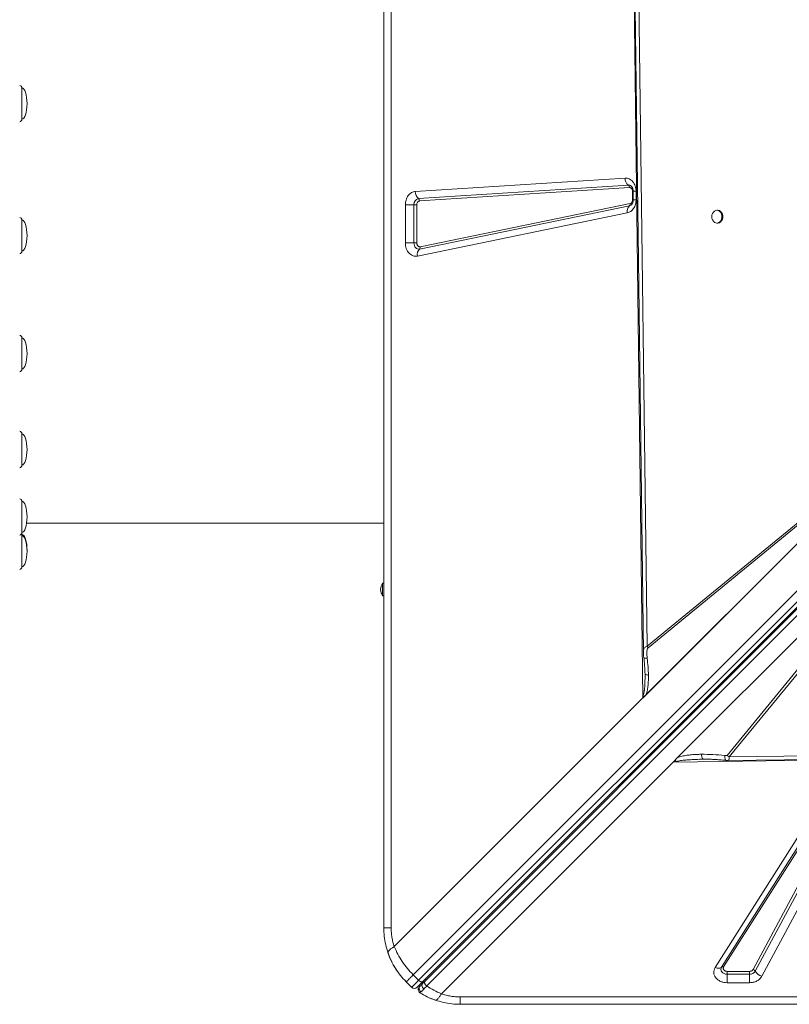
# Model space of a CAD drawing. Units: millimetres. Extents: x -8383 to 4083, y -3983 to 4160.
# Drawn here: x -3036 to -2432, y 115 to 887 of the extents above; entities that cross this region are included whole.
import ezdxf

# ---------------------------------------------------------------- set-up
doc = ezdxf.new("R2010")
doc.units = ezdxf.units.MM

msp = doc.modelspace()

# ---------------------------------------------------------------- linework, layer by layer
at = {"color": 7, "linetype": 'Continuous', "lineweight": 15}
for p, q in [((-2750.29, 175.469), (-2750.29, 1575.469)), ((-2744.525, 1575.469), (-2744.525, 175.469)), ((-2547.169, 355.53), (-2555.232, 994.683)), ((-2543.907, 396.167), (-2551.586, 992.897)), ((-3033.983, 809.007), (-3033.983, 833.539)), ((-2727.239, 138.521), (-2063.781, 801.978)), ((-2059.539, 797.735), (-2722.996, 134.278)), ((-2056.392, 796.64), (-2719.849, 133.182)), ((-2054.876, 796.741), (-2718.195, 133.422)), ((-2716.589, 129.818), (-2053.269, 793.138)), ((-2725.584, 752.431), (-2561.092, 762.962)), ((-2723.054, 746.876), (-2558.562, 757.407)), ((-2557.719, 755.555), (-2722.211, 745.025)), ((-2555.236, 745.968), (-2555.236, 752.559)), ((-2554.776, 752.559), (-2554.776, 745.968)), ((-2552.47, 752.559), (-2552.47, 745.968)), ((-2733.378, 712.11), (-2733.378, 742.028)), ((-2726.686, 742.028), (-2733.378, 742.028)), ((-2726.686, 742.028), (-2724.456, 742.028)), ((-2726.686, 712.11), (-2726.686, 742.028)), ((-2724.456, 742.028), (-2724.456, 712.11)), ((-2557.757, 741.177), (-2722.249, 707.318)), ((-2721.713, 709.148), (-2557.221, 743.007)), ((-2559.364, 735.686), (-2723.856, 701.828)), ((-2488.566, 737.698), (-2489.153, 737.698)), ((-3033.983, 705.617), (-3033.983, 730.149)), ((-2489.153, 727.698), (-2488.566, 727.698)), ((-2733.378, 712.11), (-2726.686, 712.11)), ((-2724.456, 712.11), (-2726.686, 712.11)), ((-3033.983, 613.171), (-3033.983, 637.703)), ((-3033.983, 537.968), (-3033.983, 562.5)), ((-2354.096, 548.603), (-2547.169, 355.53)), ((-2354.104, 548.598), (-2547.019, 355.682)), ((-2354.696, 548.019), (-2544.607, 358.108)), ((-2356.26, 549.927), (-2543.907, 396.167)), ((-2543.09, 394.923), (-2355.442, 548.684)), ((-2479.397, 309.387), (-2305.497, 521.613)), ((-3033.983, 485.134), (-3033.983, 509.666)), ((-2519.918, 308.902), (-2313.043, 515.777)), ((-2313.043, 515.777), (-2481.193, 310.568)), ((-3030.32, 492.47), (-2750.29, 492.47)), ((-3033.983, 482.801), (-3033.983, 483.737)), ((-3033.983, 458.269), (-3033.983, 482.801)), ((-2750.29, 445.469), (-2751.29, 445.469)), ((-2751.29, 435.469), (-2751.29, 445.469)), ((-2751.29, 435.469), (-2750.29, 435.469)), ((-2543.907, 396.167), (-2543.09, 394.923)), ((-2545.487, 374.544), (-2545.5, 375.567)), ((-2545.487, 374.544), (-2545.48, 373.529)), ((-2742.024, 160.675), (-2547.169, 355.53)), ((-2547.019, 355.696), (-2547.019, 355.682)), ((-2519.918, 308.902), (-2523.516, 305.304)), ((-2140.562, 310.135), (-2521.993, 305.323)), ((-2142.222, 313.73), (-2479.397, 309.387)), ((-2523.516, 305.304), (-2705.084, 123.736)), ((-2498.226, 307.525), (-2499.512, 307.529)), ((-2490.469, 144.256), (-2393.378, 297.462)), ((-2485.492, 144.607), (-2388.402, 297.813)), ((-2386.743, 297.929), (-2483.834, 144.724)), ((-2460.747, 142.749), (-2378.723, 295.954)), ((-2377.015, 294.617), (-2459.039, 141.411)), ((-2371.89, 290.604), (-2453.914, 137.399)), ((-2481.15, 141.304), (-2463.512, 141.304)), ((-2481.15, 139.073), (-2481.15, 141.304)), ((-2481.15, 139.073), (-2481.15, 132.381)), ((-2463.512, 139.073), (-2481.15, 139.073)), ((-2463.512, 141.304), (-2463.512, 139.073)), ((-2463.512, 132.381), (-2463.512, 139.073)), ((-2732.716, 133.043), (-2728.474, 128.8)), ((-2722.996, 134.278), (-2727.239, 138.521)), ((-2718.195, 133.422), (-2719.958, 131.659)), ((-2463.512, 132.381), (-2481.15, 132.381)), ((-2723.235, 127.822), (-2723.175, 128.017)), ((-2690.29, 121.234), (-1290.29, 121.234)), ((-1290.29, 115.469), (-2690.29, 115.469))]:
    msp.add_line(p, q, dxfattribs=at)
at = {"color": 8, "linetype": 'Continuous', "lineweight": 15}
for p, q in [((-2554.767, 752.559), (-2555.236, 752.559)), ((-2552.47, 752.559), (-2554.776, 752.559)), ((-2555.236, 745.968), (-2554.776, 745.968)), ((-2552.47, 745.968), (-2554.776, 745.968))]:
    msp.add_line(p, q, dxfattribs=at)
at = {"color": 7, "linetype": 'Continuous', "lineweight": 15, "flags": 128}
for points in [[(-2554.501, 994.579), (-2550.694, 698.78), (-2546.736, 391.099)], [(-2493.203, 732.698), (-2493.052, 731.349), (-2492.613, 730.1), (-2491.917, 729.044), (-2491.016, 728.259), (-2489.977, 727.803), (-2488.876, 727.71), (-2487.797, 727.987), (-2486.817, 728.613), (-2486.011, 729.543), (-2485.438, 730.706), (-2485.141, 732.017), (-2485.141, 733.379), (-2485.438, 734.69), (-2486.011, 735.854), (-2486.817, 736.783), (-2487.797, 737.409), (-2488.876, 737.686), (-2489.977, 737.594), (-2491.016, 737.138), (-2491.917, 736.352), (-2492.613, 735.296), (-2493.052, 734.047), (-2493.203, 732.698)], [(-2488.566, 727.698), (-2488.29, 727.71), (-2487.21, 727.987), (-2486.231, 728.613), (-2485.425, 729.543), (-2484.852, 730.706), (-2484.554, 732.017), (-2484.554, 733.379), (-2484.852, 734.69), (-2485.425, 735.854), (-2486.231, 736.783), (-2487.21, 737.409), (-2488.29, 737.686), (-2488.566, 737.698)], [(-2722.249, 707.318), (-2723.074, 707.263), (-2723.889, 707.434), (-2724.657, 707.823), (-2725.34, 708.413), (-2725.908, 709.175), (-2726.334, 710.073), (-2726.597, 711.067), (-2726.686, 712.11)], [(-3033.983, 483.737), (-3034.015, 484.097), (-3034.109, 484.435)], [(-2480.338, 306.481), (-2325.997, 308.469), (-2140.817, 310.854)], [(-2743.861, 148.448), (-2745.723, 152.508), (-2747.046, 156.006)], [(-2739.532, 141.188), (-2741.448, 144.119), (-2742.828, 146.49)], [(-2490.469, 144.256), (-2489.675, 143.985), (-2488.9, 143.8), (-2488.158, 143.707), (-2487.468, 143.707), (-2486.843, 143.8), (-2486.298, 143.984), (-2485.844, 144.255), (-2485.492, 144.607)], [(-2481.15, 139.073), (-2482.371, 139.196), (-2483.513, 139.557), (-2484.503, 140.133), (-2485.278, 140.886), (-2485.788, 141.769), (-2485.999, 142.725), (-2485.898, 143.691), (-2485.492, 144.607)], [(-2722.996, 134.278), (-2724.184, 133.09), (-2725.26, 132.014), (-2726.205, 131.069), (-2727.002, 130.272), (-2727.637, 129.637), (-2728.099, 129.175), (-2728.38, 128.894), (-2728.474, 128.8)], [(-2719.849, 133.182), (-2720.09, 133.023), (-2720.403, 132.951), (-2720.776, 132.97), (-2721.196, 133.078), (-2721.645, 133.272), (-2722.106, 133.544), (-2722.563, 133.884), (-2722.996, 134.278)], [(-2721.922, 124.485), (-2722.451, 124.902), (-2722.611, 125.073)]]:
    msp.add_lwpolyline(points, dxfattribs=at)
at = {"color": 7, "linetype": 'Continuous', "lineweight": 15}
for centre, radius, start, end in [((-3035.983, 833.539), 2, 0, 83), ((-3035.983, 809.007), 2, 277, 0), ((-2554.12, 762.783), 6.974, 178.528573, 230.436531), ((-2560.043, 755.615), 2.325, 358.528537, 50.436486), ((-2718.612, 752.252), 6.974, 178.528542, 230.436405), ((-2722.208, 742.457), 4.499, 100.843679, 185.470872), ((-2724.535, 745.084), 2.324, 358.528814, 50.436955), ((-2553.639, 736.991), 5.872, 134.533423, 192.838499), ((-2559.129, 742.572), 1.957, 314.533277, 12.838573), ((-3035.983, 730.149), 2, 0, 83), ((-3035.983, 705.617), 2, 277, 0), ((-2718.131, 703.133), 5.872, 134.533664, 192.838401), ((-2723.622, 708.713), 1.957, 314.53257, 12.838636), ((-3035.983, 637.703), 2, 0, 83), ((-3035.983, 613.171), 2, 277, 0), ((-3035.983, 562.5), 2, 0, 83), ((-3035.983, 537.968), 2, 277, 0), ((-3035.983, 509.666), 2, 0, 83), ((-3035.983, 485.134), 2, 277, 0), ((-3035.983, 482.801), 2, 0, 35.672718), ((-3035.983, 458.269), 2, 277, 0), ((-2743.707, 440.469), 9.083, 146.601512, 213.398488), ((-2473.419, 320.432), 12.559, 231.755896, 241.576089), ((-2484.579, 143.468), 1.46, 59.31809, 128.739385), ((-2463.28, 144.076), 5.008, 267.348182, 327.853812), ((-2461.623, 139.87), 3.009, 30.807834, 73.073962), ((-2451.287, 146.034), 9.026, 210.806507, 253.074382), ((-2721.403, 133.043), 2, 315, 15), ((-2726.352, 130.922), 3, 225, 315), ((-2690.29, 175.469), 60, 244.031118, 251.815997)]:
    msp.add_arc(centre, radius, start, end, dxfattribs=at)
at = {"color": 8, "linetype": 'Continuous', "lineweight": 15}
for centre, radius, start, end in [((-2558.393, 754.193), 3.218, 51.908441, 93.017039), ((-2558.477, 744.503), 3.403, 282.216039, 307.29805), ((-2718.493, 134.746), 1.2, 332.129452, 37.974013), ((-2720.34, 127.034), 3, 135, 160.881101)]:
    msp.add_arc(centre, radius, start, end, dxfattribs=at)
at = {"color": 7, "linetype": 'Continuous', "lineweight": 15}
for centre, major_axis, ratio, start_param, end_param in [((-3033.983, 821.273), (0, 12.266), 0.3261048, 4.712389, 6.2831853), ((-3033.983, 821.273), (0, -12.266), 0.3261048, 0, 1.5707963), ((-3033.983, 717.883), (0, 12.266), 0.3261048, 4.712389, 6.2831853), ((-3033.983, 717.883), (0, -12.266), 0.3261048, 0, 1.5707963), ((-3033.983, 625.437), (0, 12.266), 0.3261048, 4.712389, 6.2831853), ((-3033.983, 625.437), (0, -12.266), 0.3261048, 0, 1.5707963), ((-3033.983, 550.234), (0, 12.266), 0.3261048, 4.712389, 6.2831853), ((-3033.983, 550.234), (0, -12.266), 0.3261048, 0, 1.5707963), ((-3033.983, 497.4), (0, 12.266), 0.3261048, 4.712389, 6.2831853), ((-3033.983, 497.4), (0, -12.266), 0.3261048, 0, 1.5707963), ((-3033.983, 471.471), (0, 12.266), 0.3261048, 4.6742462, 6.2831853), ((-3033.983, 470.535), (0, 12.266), 0.3261048, 4.712389, 6.2831853), ((-3033.983, 470.535), (0, -12.266), 0.3261048, 0, 1.5707963), ((-2550.247, 355.53), (4.818, 3.541), 0.335091, 5.1401798, 5.1793215)]:
    msp.add_ellipse(centre, major_axis=major_axis, ratio=ratio, start_param=start_param, end_param=end_param, dxfattribs=at)
for points, knots in [([(-2561.092, 762.962), (-2560.542, 762.956), (-2559.431, 762.945), (-2557.806, 762.389), (-2556.3, 761.455), (-2554.984, 760.158), (-2553.897, 758.555), (-2553.086, 756.695), (-2552.566, 754.662), (-2552.502, 753.255), (-2552.47, 752.559)], [0, 0, 0, 0, 0.123704, 0.249994, 0.3762879, 0.4999995, 0.6237046, 0.7499989, 0.8762917, 1, 1, 1, 1]), ([(-2556.394, 756.708), (-2556.374, 756.695), (-2556.259, 756.622), (-2555.964, 756.324), (-2555.582, 755.791), (-2555.256, 755.136), (-2555.027, 754.469), (-2554.87, 753.783), (-2554.788, 753.151), (-2554.779, 752.725), (-2554.776, 752.559)], [0, 0, 0, 0, 0.038123, 0.2169739, 0.3855625, 0.5414371, 0.6737566, 0.7839469, 0.9157908, 1, 1, 1, 1]), ([(-2733.378, 742.028), (-2733.353, 742.646), (-2733.301, 743.916), (-2732.871, 745.801), (-2732.16, 747.618), (-2731.158, 749.253), (-2729.922, 750.606), (-2728.527, 751.599), (-2727.066, 752.239), (-2726.069, 752.368), (-2725.584, 752.431)], [0, 0, 0, 0, 0.117055, 0.2406631, 0.3690638, 0.5000027, 0.6309399, 0.7593421, 0.8829481, 1, 1, 1, 1]), ([(-2555.236, 752.559), (-2555.245, 752.761), (-2555.263, 753.167), (-2555.414, 753.749), (-2555.645, 754.285), (-2555.96, 754.747), (-2556.34, 755.123), (-2556.773, 755.389), (-2557.239, 755.551), (-2557.559, 755.554), (-2557.719, 755.555)], [0, 0, 0, 0, 0.1250255, 0.2500052, 0.3749573, 0.5000045, 0.6249595, 0.7500051, 0.8749309, 1, 1, 1, 1]), ([(-2722.211, 745.025), (-2722.497, 744.967), (-2723.093, 744.847), (-2723.845, 744.145), (-2724.361, 743.155), (-2724.425, 742.395), (-2724.456, 742.028)], [0, 0, 0, 0, 0.2407492, 0.5000106, 0.759248, 1, 1, 1, 1]), ([(-2552.47, 745.968), (-2552.563, 744.783), (-2552.755, 742.334), (-2554.302, 739.083), (-2556.582, 736.626), (-2558.456, 735.993), (-2559.364, 735.686)], [0, 0, 0, 0, 0.2420688, 0.5000005, 0.7579303, 1, 1, 1, 1]), ([(-2557.221, 743.007), (-2556.96, 743.095), (-2556.42, 743.277), (-2555.763, 743.985), (-2555.318, 744.921), (-2555.262, 745.627), (-2555.236, 745.968)], [0, 0, 0, 0, 0.2420913, 0.5000059, 0.7579304, 1, 1, 1, 1]), ([(-2554.776, 745.968), (-2554.794, 745.573), (-2554.819, 745.019), (-2554.977, 744.255), (-2555.157, 743.649), (-2555.432, 743.016), (-2555.758, 742.473), (-2556.108, 742.047), (-2556.304, 741.888), (-2556.402, 741.809)], [0, 0, 0, 0, 0.1996234, 0.2795114, 0.4111397, 0.5468937, 0.6924086, 0.8462454, 1, 1, 1, 1]), ([(-2723.856, 701.828), (-2724.439, 701.754), (-2725.62, 701.606), (-2727.395, 702.002), (-2729.059, 702.843), (-2730.53, 704.116), (-2731.756, 705.754), (-2732.676, 707.705), (-2733.268, 709.864), (-2733.342, 711.367), (-2733.378, 712.11)], [0, 0, 0, 0, 0.12352703, 0.24999739, 0.37647874, 0.50000032, 0.62352471, 0.75000107, 0.87647562, 1, 1, 1, 1]), ([(-2724.456, 712.11), (-2724.445, 711.893), (-2724.425, 711.46), (-2724.252, 710.839), (-2723.989, 710.279), (-2723.635, 709.807), (-2723.212, 709.441), (-2722.732, 709.198), (-2722.221, 709.084), (-2721.881, 709.127), (-2721.713, 709.148)], [0, 0, 0, 0, 0.1250379, 0.2500152, 0.3764855, 0.5000067, 0.6235323, 0.750018, 0.8764895, 1, 1, 1, 1]), ([(-2543.09, 394.923), (-2543.231, 394.748), (-2543.649, 394.229), (-2543.905, 392.967), (-2544.09, 391.18), (-2544.063, 389.008), (-2543.888, 387.409), (-2543.8, 386.606)], [0, 0, 0, 0, 0.0844261, 0.2489622, 0.4477417, 0.7228409, 1, 1, 1, 1]), ([(-2546.738, 391.187), (-2546.716, 390.547), (-2546.67, 389.278), (-2546.518, 387.941), (-2546.442, 387.278)], [0, 0, 0, 0, 0.5039267, 1, 1, 1, 1]), ([(-2546.442, 387.278), (-2546.188, 385.129), (-2545.681, 380.832), (-2545.519, 376.512), (-2545.438, 374.353)], [0, 0, 0, 0, 0.5002858, 1, 1, 1, 1]), ([(-2542.808, 373.357), (-2542.876, 375.562), (-2543.012, 379.968), (-2543.537, 384.395), (-2543.8, 386.606)], [0, 0, 0, 0, 0.5003841, 1, 1, 1, 1]), ([(-2545.437, 374.351), (-2545.446, 374.19), (-2545.464, 373.868), (-2545.472, 373.542), (-2545.476, 373.379)], [0, 0, 0, 0, 0.5021874, 1, 1, 1, 1]), ([(-2544.607, 358.108), (-2544.241, 359.331), (-2543.514, 361.759), (-2543.064, 365.557), (-2542.805, 369.412), (-2542.807, 372.006), (-2542.808, 373.357)], [0, 0, 0, 0, 0.2537042, 0.5037598, 0.7415083, 1, 1, 1, 1]), ([(-2547.133, 356.655), (-2547.128, 356.652), (-2547.118, 356.645), (-2547.089, 356.637), (-2547.007, 356.634), (-2546.832, 356.666), (-2546.46, 356.773), (-2545.656, 357.158), (-2545.039, 357.716), (-2544.607, 358.108)], [0, 0, 0, 0, 0.0053926, 0.01233841, 0.03162357, 0.09338086, 0.198857, 0.4386889, 1, 1, 1, 1]), ([(-2547.133, 356.655), (-2547.125, 356.646), (-2547.081, 356.588), (-2547.055, 356.421), (-2547.016, 356.115), (-2547.017, 355.865), (-2547.019, 355.696)], [0, 0, 0, 0, 0.040132, 0.245269, 0.488459, 1, 1, 1, 1]), ([(-2521.993, 305.323), (-2521.85, 305.887), (-2521.518, 307.202), (-2520.499, 308.284), (-2519.918, 308.902)], [0, 0, 0, 0, 0.42912, 1, 1, 1, 1]), ([(-2519.918, 308.902), (-2518.763, 309.263), (-2516.432, 309.993), (-2512.762, 310.616), (-2509.062, 311.048), (-2505.276, 311.311), (-2502.713, 311.368), (-2501.39, 311.398)], [0, 0, 0, 0, 0.1977904, 0.3990332, 0.5963935, 0.7918004, 1, 1, 1, 1]), ([(-2482.977, 310.392), (-2486.053, 310.705), (-2492.212, 311.332), (-2498.328, 311.376), (-2501.39, 311.398)], [0, 0, 0, 0, 0.49937637, 1, 1, 1, 1]), ([(-2501.39, 311.398), (-2501.291, 310.845), (-2501.093, 309.739), (-2500.631, 308.507), (-2500.093, 307.679), (-2499.706, 307.579), (-2499.512, 307.529)], [0, 0, 0, 0, 0.2499978, 0.5000067, 0.7500101, 1, 1, 1, 1]), ([(-2481.193, 310.568), (-2481.22, 310.545), (-2481.282, 310.489), (-2481.497, 310.411), (-2482.057, 310.32), (-2482.592, 310.362), (-2482.977, 310.392)], [0, 0, 0, 0, 0.0629536, 0.1454793, 0.3836343, 1, 1, 1, 1]), ([(-2499.512, 307.529), (-2501.649, 307.488), (-2505.531, 307.413), (-2510.427, 307.146), (-2514.052, 306.846), (-2516.993, 306.493), (-2519.638, 306.108), (-2521.314, 305.549), (-2521.993, 305.323)], [0, 0, 0, 0, 0.2811961, 0.5106512, 0.6464946, 0.7617721, 0.9035161, 1, 1, 1, 1]), ([(-2498.345, 307.542), (-2497.552, 307.537), (-2496.13, 307.527), (-2494.231, 307.486), (-2492.688, 307.433), (-2490.968, 307.345), (-2488.707, 307.206), (-2485.555, 306.959), (-2483.202, 306.705), (-2481.894, 306.563)], [0, 0, 0, 0, 0.1518771, 0.2722262, 0.3604748, 0.4364771, 0.5775392, 0.7653943, 1, 1, 1, 1]), ([(-2481.894, 306.563), (-2481.753, 306.551), (-2481.484, 306.527), (-2481.059, 306.505), (-2480.651, 306.487), (-2480.424, 306.483), (-2480.307, 306.481)], [0, 0, 0, 0, 0.2632157, 0.5040325, 0.7426671, 1, 1, 1, 1]), ([(-2746.955, 155.744), (-2747.618, 157.873), (-2748.936, 162.11), (-2750.065, 168.756), (-2750.215, 173.232), (-2750.29, 175.469)], [0, 0, 0, 0, 0.3356433, 0.6680075, 1, 1, 1, 1]), ([(-2744.525, 175.469), (-2745.374, 175.469), (-2747.071, 175.469), (-2748.873, 175.469), (-2750.068, 175.469), (-2750.216, 175.469), (-2750.29, 175.469)], [0, 0, 0, 0, 0.2499986, 0.5000037, 0.7499972, 1, 1, 1, 1]), ([(-2744.525, 175.469), (-2744.495, 174.212), (-2744.434, 171.692), (-2743.937, 167.945), (-2743.171, 164.241), (-2742.408, 161.869), (-2742.024, 160.675)], [0, 0, 0, 0, 0.2474432, 0.4959264, 0.7464433, 1, 1, 1, 1]), ([(-2746.955, 155.744), (-2746.968, 156.086), (-2746.995, 156.779), (-2745.838, 158.092), (-2744.155, 159.417), (-2742.727, 160.26), (-2742.024, 160.675)], [0, 0, 0, 0, 0.2764938, 0.560855, 0.7835079, 1, 1, 1, 1]), ([(-2732.716, 133.043), (-2734.258, 134.688), (-2737.353, 137.989), (-2741.22, 143.544), (-2744.538, 149.458), (-2746.144, 153.635), (-2746.955, 155.744)], [0, 0, 0, 0, 0.24855819, 0.4988179, 0.74690523, 1, 1, 1, 1]), ([(-2742.024, 160.675), (-2741.127, 158.646), (-2739.35, 154.626), (-2735.861, 148.876), (-2731.885, 143.435), (-2728.784, 140.155), (-2727.239, 138.521)], [0, 0, 0, 0, 0.2536126, 0.5023347, 0.7520541, 1, 1, 1, 1]), ([(-2481.15, 132.381), (-2482.018, 132.431), (-2483.783, 132.532), (-2486.278, 133.346), (-2488.435, 134.598), (-2490.101, 136.227), (-2491.207, 138.13), (-2491.664, 140.21), (-2491.474, 142.332), (-2490.8, 143.622), (-2490.469, 144.256)], [0, 0, 0, 0, 0.1229592, 0.2500005, 0.3770452, 0.5000006, 0.6229581, 0.7499984, 0.8770472, 1, 1, 1, 1]), ([(-2483.834, 144.724), (-2483.93, 144.538), (-2484.124, 144.166), (-2484.177, 143.558), (-2484.048, 142.963), (-2483.729, 142.411), (-2483.245, 141.94), (-2482.626, 141.582), (-2481.912, 141.348), (-2481.404, 141.318), (-2481.15, 141.304)], [0, 0, 0, 0, 0.1250115, 0.2499941, 0.3750109, 0.5000083, 0.6250051, 0.7500031, 0.8750017, 1, 1, 1, 1]), ([(-2463.512, 141.304), (-2463.218, 141.323), (-2462.632, 141.362), (-2461.832, 141.673), (-2461.158, 142.133), (-2460.884, 142.543), (-2460.747, 142.749)], [0, 0, 0, 0, 0.25000502, 0.499997, 0.75001468, 1, 1, 1, 1]), ([(-2727.239, 138.521), (-2728.029, 137.73), (-2729.61, 136.15), (-2731.34, 134.419), (-2732.499, 133.261), (-2732.644, 133.116), (-2732.716, 133.043)], [0, 0, 0, 0, 0.2499983, 0.5000034, 0.7500018, 1, 1, 1, 1]), ([(-2719.849, 133.182), (-2720.47, 132.561), (-2721.735, 131.296), (-2723.133, 129.898), (-2724.061, 128.971), (-2724.175, 128.856), (-2724.231, 128.8)], [0, 0, 0, 0, 0.2455079, 0.5000039, 0.7544928, 1, 1, 1, 1]), ([(-2719.958, 131.659), (-2720.336, 131.281), (-2721.091, 130.526), (-2721.572, 130.045), (-2721.812, 129.805)], [0, 0, 0, 0, 0.5009635, 1, 1, 1, 1]), ([(-2718.742, 127.581), (-2718.938, 127.733), (-2719.275, 127.995), (-2719.703, 128.488), (-2720.061, 129.03), (-2720.343, 129.7), (-2720.458, 130.432), (-2720.356, 131.143), (-2720.091, 131.487), (-2719.958, 131.659)], [0, 0, 0, 0, 0.137036, 0.2360125, 0.3571634, 0.4997981, 0.659992, 0.8300894, 1, 1, 1, 1]), ([(-2716.589, 129.818), (-2716.759, 129.963), (-2717.099, 130.252), (-2717.55, 130.759), (-2717.929, 131.288), (-2718.213, 131.819), (-2718.391, 132.324), (-2718.449, 132.776), (-2718.395, 133.16), (-2718.262, 133.335), (-2718.195, 133.422)], [0, 0, 0, 0, 0.1250029, 0.250008, 0.3750081, 0.5000149, 0.6250115, 0.7499991, 0.8750194, 1, 1, 1, 1]), ([(-2453.914, 137.399), (-2454.378, 136.701), (-2455.324, 135.276), (-2457.676, 133.659), (-2460.481, 132.58), (-2462.516, 132.446), (-2463.512, 132.381)], [0, 0, 0, 0, 0.2445651, 0.5000025, 0.7554406, 1, 1, 1, 1]), ([(-2723.148, 128.092), (-2723.238, 127.747), (-2723.421, 127.048), (-2723.196, 125.983), (-2722.66, 125.082), (-2722.11, 124.703), (-2721.847, 124.522)], [0, 0, 0, 0, 0.2540424, 0.5149983, 0.7676779, 1, 1, 1, 1]), ([(-2721.045, 125.257), (-2721.215, 125.374), (-2721.57, 125.62), (-2722.013, 126.129), (-2722.361, 126.743), (-2722.562, 127.431), (-2722.596, 128.134), (-2722.462, 128.79), (-2722.201, 129.362), (-2721.938, 129.661), (-2721.812, 129.805)], [0, 0, 0, 0, 0.1135071, 0.2363281, 0.3662304, 0.4999953, 0.6337741, 0.7636855, 0.8864959, 1, 1, 1, 1]), ([(-2721.812, 129.805), (-2722.001, 129.616), (-2722.379, 129.238), (-2722.434, 129.183), (-2722.462, 129.155)], [0, 0, 0, 0, 0.4992001, 1, 1, 1, 1]), ([(-2721.922, 124.485), (-2721.872, 124.51), (-2721.771, 124.559), (-2721.287, 125.024), (-2721.045, 125.257)], [0, 0, 0, 0, 0.5005238, 1, 1, 1, 1]), ([(-2710.015, 118.804), (-2712.088, 119.591), (-2716.194, 121.148), (-2720.025, 123.38), (-2721.922, 124.485)], [0, 0, 0, 0, 0.5049023, 1, 1, 1, 1]), ([(-2721.045, 125.257), (-2720.742, 125.555), (-2720.136, 126.153), (-2719.207, 127.104), (-2718.742, 127.581)], [0, 0, 0, 0, 0.4990736, 1, 1, 1, 1]), ([(-2718.742, 127.581), (-2718.409, 127.924), (-2717.742, 128.613), (-2716.974, 129.416), (-2716.589, 129.818)], [0, 0, 0, 0, 0.4991054, 1, 1, 1, 1]), ([(-2705.084, 123.736), (-2707.074, 124.605), (-2711.014, 126.326), (-2714.743, 128.662), (-2716.589, 129.818)], [0, 0, 0, 0, 0.5048711, 1, 1, 1, 1]), ([(-2710.015, 118.804), (-2709.714, 118.783), (-2709.103, 118.741), (-2707.88, 119.701), (-2706.518, 121.326), (-2705.557, 122.94), (-2705.084, 123.736)], [0, 0, 0, 0, 0.2464437, 0.5000062, 0.7535662, 1, 1, 1, 1]), ([(-2705.084, 123.736), (-2703.891, 123.352), (-2701.519, 122.588), (-2697.814, 121.822), (-2694.067, 121.325), (-2691.547, 121.265), (-2690.29, 121.234)], [0, 0, 0, 0, 0.25353911, 0.50407452, 0.75253733, 1, 1, 1, 1]), ([(-2690.29, 115.469), (-2692.527, 115.544), (-2697.003, 115.695), (-2703.65, 116.823), (-2707.886, 118.142), (-2710.015, 118.804)], [0, 0, 0, 0, 0.33199, 0.664355, 1, 1, 1, 1]), ([(-2690.29, 121.234), (-2690.29, 120.386), (-2690.29, 118.688), (-2690.29, 116.886), (-2690.29, 115.692), (-2690.29, 115.544), (-2690.29, 115.469)], [0, 0, 0, 0, 0.2499985, 0.5000042, 0.7499973, 1, 1, 1, 1])]:
    msp.add_open_spline(points, degree=3, knots=knots, dxfattribs=at)
at = {"color": 8, "linetype": 'Continuous', "lineweight": 15}
for points, knots in [([(-2546.658, 391.105), (-2546.681, 391.603), (-2546.742, 392.923), (-2546.135, 394.471), (-2545.098, 395.662), (-2544.301, 396), (-2543.907, 396.167)], [0, 0, 0, 0, 0.2328278, 0.6171722, 0.8108465, 1, 1, 1, 1]), ([(-2543.8, 386.606), (-2544.297, 386.619), (-2545.292, 386.644), (-2546.245, 386.896), (-2546.361, 387.158), (-2546.416, 387.283)], [0, 0, 0, 0, 0.3429877, 0.6859655, 1, 1, 1, 1]), ([(-2545.48, 373.529), (-2545.477, 373.15), (-2545.469, 372.104), (-2545.483, 370.442), (-2545.521, 368.592), (-2545.582, 366.892), (-2545.66, 365.386), (-2545.752, 364.054), (-2545.854, 362.877), (-2545.968, 361.795), (-2546.169, 360.27), (-2546.436, 358.514), (-2546.93, 357.197), (-2547.133, 356.655)], [0, 0, 0, 0, 0.0660618, 0.1825143, 0.290344, 0.3895615, 0.4801772, 0.5547381, 0.6239363, 0.6877923, 0.746322, 0.8956017, 1, 1, 1, 1]), ([(-2542.808, 373.357), (-2543.189, 373.414), (-2543.951, 373.529), (-2544.792, 373.817), (-2545.302, 374.102), (-2545.371, 374.294), (-2545.394, 374.359)], [0, 0, 0, 0, 0.2849027, 0.5698193, 0.8547502, 1, 1, 1, 1]), ([(-2482.977, 310.392), (-2482.967, 310.007), (-2482.949, 309.238), (-2482.83, 308.264), (-2482.65, 307.472), (-2482.409, 306.915), (-2482.152, 306.603), (-2481.966, 306.595), (-2481.89, 306.591)], [0, 0, 0, 0, 0.1758452, 0.351701, 0.5275403, 0.7033888, 0.8792278, 1, 1, 1, 1]), ([(-2480.339, 306.577), (-2480.211, 306.572), (-2479.897, 306.561), (-2479.544, 307.537), (-2479.445, 308.782), (-2479.397, 309.387)], [0, 0, 0, 0, 0.2622604, 0.641918, 1, 1, 1, 1])]:
    msp.add_open_spline(points, degree=3, knots=knots, dxfattribs=at)

doc.saveas('drawing.dxf')
